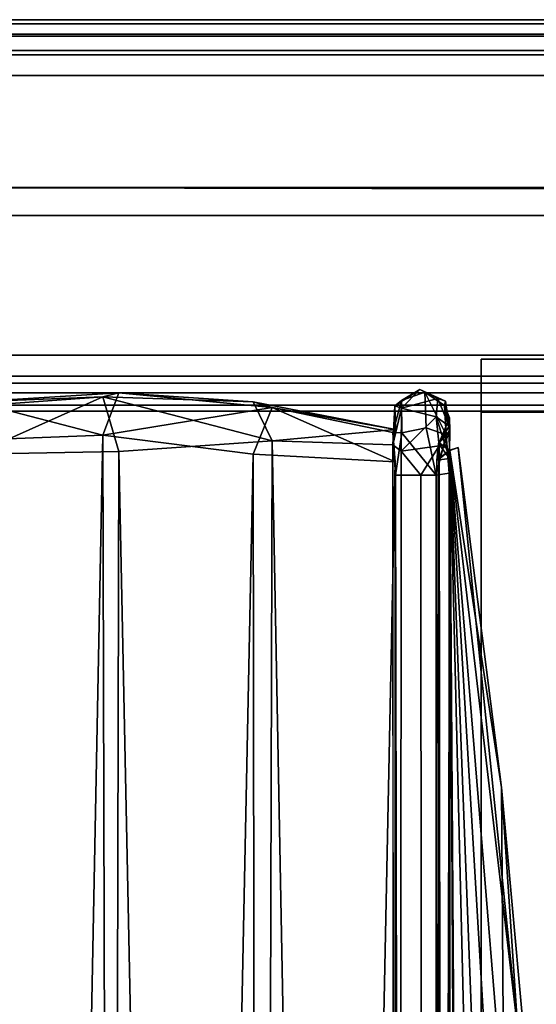
# Model space of a CAD drawing. Units: inches. Extents: x -40.7 to 40.7, y -30.7 to 15.7.
# Drawn here: x -38.1 to -35.8, y 11.3 to 15.7 of the extents above; entities that cross this region are included whole.
import ezdxf

# ---------------------------------------------------------------- set-up
doc = ezdxf.new("R2010")
doc.units = ezdxf.units.IN
doc.header["$MEASUREMENT"] = 0
for name, color, linetype in [('SEAT-BACKSUPPORT', 5, 'Continuous'), ('SEAT-FRAME', 5, 'Continuous'), ('SEAT-UPHOLSTERY', 5, 'Continuous')]:
    doc.layers.add(name, color=color, linetype=linetype)

msp = doc.modelspace()

# ---------------------------------------------------------------- linework, layer by layer
at = {"layer": 'SEAT-BACKSUPPORT'}
for points in [[(36.01, 13.9958, 26.583), (36.01, 14.2323, 26.475), (-36.01, 14.2323, 26.475), (-36.01, 13.9958, 26.583)], [(-36.01, 6.7167, 10.6467), (-36.01, 13.9958, 26.583), (-36.01, 14.2323, 26.475), (-36.01, 6.9623, 10.5345)], [(36.01, 14.2323, 26.475), (36, 6.9623, 10.5345), (-36.01, 6.9623, 10.5345), (-36.01, 14.2323, 26.475)], [(-36.01, 6.7167, 10.6467), (36.01, 6.7167, 10.6467), (36.01, 13.9958, 26.583), (-36.01, 13.9958, 26.583)]]:
    msp.add_3dface(points, dxfattribs=at)
at = {"layer": 'SEAT-FRAME'}
for points in [[(40.6768, 15.6768, 26.9268), (40.5926, 15.7322, 26.8426), (-40.5926, 15.7322, 26.8426), (-40.6768, 15.6768, 26.9268)], [(40.5, 15.75, 26.75), (-40.5, 15.75, 26.75), (-40.5926, 15.7322, 26.8426), (40.5926, 15.7322, 26.8426)], [(40.5, 15.75, 26.75), (39.25, 15.75, 25.5), (-39.25, 15.75, 25.5), (-40.5, 15.75, 26.75)], [(39.1562, 15.7317, 25.4062), (-39.1562, 15.7317, 25.4062), (-39.25, 15.75, 25.5), (39.25, 15.75, 25.5)], [(39.1562, 15.7317, 25.4062), (39.0823, 15.6854, 25.3323), (-39.0823, 15.6854, 25.3323), (-39.1562, 15.7317, 25.4062)], [(40.6768, 15.6768, 26.9268), (-40.6768, 15.6768, 26.9268), (-40.5926, 15.5926, 26.9822), (40.5926, 15.5926, 26.9822)], [(39.0269, 15.6128, 25.2769), (-39.0269, 15.6128, 25.2769), (-39.0823, 15.6854, 25.3323), (39.0823, 15.6854, 25.3323)], [(40.5, 15.5, 27), (40.5926, 15.5926, 26.9822), (-40.5926, 15.5926, 26.9822), (-40.5, 15.5, 27)], [(39.0269, 15.6128, 25.2769), (39, 15.5, 25.25), (-39, 15.5, 25.25), (-39.0269, 15.6128, 25.2769)], [(40.5, 15.5, 27), (-40.5, 15.5, 27), (-39.25, 14.25, 27), (39.25, 14.25, 27)], [(39, 14.875, 25.25), (-39, 14.875, 25.25), (-39, 15.5, 25.25), (39, 15.5, 25.25)], [(39, 14, 26.125), (-39, 14, 26.125), (-39.875, 14.875, 26.125), (39.875, 14.875, 26.125)], [(39, 14.875, 25.25), (39.875, 14.875, 26.125), (-39.875, 14.875, 26.125), (-39, 14.875, 25.25)], [(39.1562, 14.1562, 26.9817), (39.25, 14.25, 27), (-39.25, 14.25, 27), (-39.1562, 14.1562, 26.9817)], [(39.1562, 14.1562, 26.9817), (-39.1562, 14.1562, 26.9817), (-39.0823, 14.0823, 26.9354), (39.0823, 14.0823, 26.9354)], [(39.0269, 14.0269, 26.8628), (39.0823, 14.0823, 26.9354), (-39.0823, 14.0823, 26.9354), (-39.0269, 14.0269, 26.8628)], [(39.0269, 14.0269, 26.8628), (-39.0269, 14.0269, 26.8628), (-39, 14, 26.75), (39, 14, 26.75)], [(39, 14, 26.125), (39, 14, 26.75), (-39, 14, 26.75), (-39, 14, 26.125)]]:
    msp.add_3dface(points, dxfattribs=at)
at = {"layer": 'SEAT-UPHOLSTERY'}
for points in [[(-40, 15, 26.125), (-40, 14.125, 26.125), (40, 14.125, 26.125), (40, 15, 26.125)], [(40, 15, 9.625), (40, 14.125, 9.625), (-40, 14.125, 9.625), (-40, 15, 9.625)], [(40, 15, 26.125), (39.875, 14.875, 9.75), (-40, 15, 9.625), (-40, 15, 26.125)], [(40, 14.125, 9.625), (40, 14.125, 26.125), (-40, 14.125, 26.125), (-40, 14.125, 9.625)], [(-39.125, 14.125, 9.75), (39.125, 14.125, 9.75), (39.125, 14.125, 9.7188), (-39.125, 14.125, 9.7188)], [(-39.125, -14.625, 9.75), (39.125, -14.625, 9.75), (39.125, 14.125, 9.75), (-39.125, 14.125, 9.75)], [(39.125, 14.125, 9.7188), (39.125, -14.625, 9.7188), (-39.125, -14.625, 9.7188), (-39.125, 14.125, 9.7188)], [(-36.3964, 14.024, 12.38), (-36.367, 14.0484, 26.7274), (-36.2856, 14.097, 12.3804)], [(-36.3964, 14.024, 12.38), (-36.2856, 14.097, 12.3804), (-36.3664, 14.0142, 12.1906)], [(-36.2856, 14.097, 12.3804), (-36.367, 14.0484, 26.7274), (-36.2624, 14.0856, 26.7222)], [(-36.2856, 14.097, 12.3804), (-36.2051, 14.0568, 12.2375), (-36.3664, 14.0142, 12.1906)], [(-36.2856, 14.097, 12.3804), (-36.1708, 14.0452, 12.38), (-36.2051, 14.0568, 12.2375)], [(-36.1742, 14.0262, 26.7245), (-36.2624, 14.0856, 26.7222), (-36.1678, 13.895, 26.8915)], [(-36.2624, 14.0856, 26.7222), (-36.2565, 13.9257, 26.9459), (-36.1678, 13.895, 26.8915)], [(-38.2778, 14.0424, 26.7146), (-37.7029, 14.0651, 12.2007), (-38.3621, 14.0165, 12.226)], [(-38.3621, 14.0165, 12.226), (-37.7029, 14.0651, 12.2007), (-38.2778, 13.8086, 12.0516)], [(-38.3621, 13.868, 26.9225), (-37.7029, 13.8933, 26.9711), (-38.2778, 14.0424, 26.7146)], [(-37.6312, 14.0821, 26.7262), (-38.2778, 14.0424, 26.7146), (-37.7029, 13.8933, 26.9711)], [(-37.6312, 14.0821, 26.7262), (-37.7029, 14.0651, 12.2007), (-38.2778, 14.0424, 26.7146)], [(-37.6312, 13.8202, 12.0119), (-38.2778, 13.8086, 12.0516), (-37.7029, 14.0651, 12.2007)], [(-36.9457, 14.0165, 26.7741), (-37.6312, 14.0821, 26.7262), (-37.7029, 13.8933, 26.9711)], [(-37.03, 14.0424, 12.2855), (-37.7029, 14.0651, 12.2007), (-37.6312, 14.0821, 26.7262)], [(-36.9457, 13.8681, 12.0775), (-37.6312, 13.8202, 12.0119), (-37.7029, 14.0651, 12.2007)], [(-37.03, 14.0424, 12.2855), (-36.9457, 13.8681, 12.0775), (-37.7029, 14.0651, 12.2007)], [(-37.03, 14.0424, 12.2855), (-37.6312, 14.0821, 26.7262), (-36.9457, 14.0165, 26.7741)], [(-36.3945, 13.9179, 12.3202), (-37.03, 14.0424, 12.2855), (-36.9457, 14.0165, 26.7741)], [(-36.3945, 13.9179, 12.3202), (-36.9457, 13.8681, 12.0775), (-37.03, 14.0424, 12.2855)], [(-36.3661, 13.9031, 26.9209), (-36.367, 14.0484, 26.7274), (-36.4055, 13.9049, 26.7555)], [(-36.2119, 13.9745, 12.114), (-36.3664, 14.0142, 12.1906), (-36.2051, 14.0568, 12.2375)], [(-36.2119, 13.9745, 12.114), (-36.2051, 14.0568, 12.2375), (-36.1532, 13.9334, 12.2295)], [(-36.2051, 14.0568, 12.2375), (-36.1708, 14.0452, 12.38), (-36.1532, 13.9334, 12.2295)], [(-37.03, 13.8085, 26.9484), (-36.9457, 14.0165, 26.7741), (-37.7029, 13.8933, 26.9711)], [(-36.3946, 13.7738, 26.824), (-36.9457, 14.0165, 26.7741), (-37.03, 13.8085, 26.9484)], [(-36.3945, 13.9179, 12.3202), (-36.9457, 14.0165, 26.7741), (-36.4055, 13.9049, 26.7555)], [(-36.9457, 14.0165, 26.7741), (-36.3946, 13.7738, 26.824), (-36.4055, 13.9049, 26.7555)], [(-36.3664, 14.0142, 12.1906), (-36.4053, 13.8503, 12.1905), (-36.3964, 14.024, 12.38)], [(-36.4053, 13.8503, 12.1905), (-36.3945, 13.9179, 12.3202), (-36.3964, 14.024, 12.38)], [(-36.3664, 14.0142, 12.1906), (-36.3685, 13.8216, 12.0468), (-36.4053, 13.8503, 12.1905)], [(-36.2119, 13.9745, 12.114), (-36.3685, 13.8216, 12.0468), (-36.3664, 14.0142, 12.1906)], [(-36.1742, 14.0262, 26.7245), (-36.1678, 13.895, 26.8915), (-36.1508, 13.9132, 26.7854)], [(-36.1508, 13.9132, 26.7854), (-36.1528, 13.9712, 26.609), (-36.1742, 14.0262, 26.7245)], [(-36.1989, 13.8455, 12.0373), (-36.3685, 13.8216, 12.0468), (-36.2119, 13.9745, 12.114)], [(-36.2119, 13.9745, 12.114), (-36.1532, 13.9334, 12.2295), (-36.1525, 13.7892, 12.1116)], [(-36.199, 13.8588, 26.668), (-36.1528, 13.9712, 26.609), (-36.1508, 13.9132, 26.7854)], [(-36.9457, 13.8681, 12.0775), (-36.3945, 13.9179, 12.3202), (-36.4053, 13.8503, 12.1905)], [(-36.2117, 13.714, 26.9966), (-36.2565, 13.9257, 26.9459), (-36.3661, 13.9031, 26.9209)], [(-36.2117, 13.714, 26.9966), (-36.1678, 13.895, 26.8915), (-36.2565, 13.9257, 26.9459)], [(-36.2017, 13.856, 12.3236), (-36.1525, 13.7892, 12.1116), (-36.1532, 13.9334, 12.2295)], [(-36.199, 13.8588, 26.668), (-36.1508, 13.9132, 26.7854), (-36.1997, 13.7855, 26.7588)], [(-36.1508, 13.9132, 26.7854), (-36.1678, 13.895, 26.8915), (-36.1533, 13.7228, 26.8849)], [(-38.2729, -15.2839, 26.9454), (-37.7029, 13.8933, 26.9711), (-38.3621, 13.868, 26.9225)], [(-37.6243, -15.2954, 26.9844), (-37.7029, 13.8933, 26.9711), (-38.2729, -15.2839, 26.9454)], [(-37.03, 13.8085, 26.9484), (-37.7029, 13.8933, 26.9711), (-37.6243, -15.2954, 26.9844)], [(-37.03, -15.3705, 12.0516), (-37.6312, 13.8202, 12.0119), (-36.9457, 13.8681, 12.0775)], [(-36.3943, -15.276, 12.1702), (-37.03, -15.3705, 12.0516), (-36.9457, 13.8681, 12.0775)], [(-36.3943, -15.276, 12.1702), (-36.9457, 13.8681, 12.0775), (-36.4053, 13.8503, 12.1905)], [(-36.3661, 13.9031, 26.9209), (-36.4055, 13.9049, 26.7555), (-36.3931, 13.7139, 26.9414)], [(-36.4055, 13.9049, 26.7555), (-36.3946, 13.7738, 26.824), (-36.3931, 13.7139, 26.9414)], [(-36.3931, 13.7139, 26.9414), (-36.2117, 13.714, 26.9966), (-36.3661, 13.9031, 26.9209)], [(-36.1533, 13.7228, 26.8849), (-36.1678, 13.895, 26.8915), (-36.2117, 13.714, 26.9966)], [(-37.6312, 13.8202, 12.0119), (-37.7029, -15.4553, 12.0289), (-38.2778, 13.8086, 12.0516)], [(-37.03, -15.3705, 12.0516), (-37.7029, -15.4553, 12.0289), (-37.6312, 13.8202, 12.0119)], [(-36.1989, 13.8455, 12.0373), (-36.2803, 13.7143, 11.9976), (-36.3685, 13.8216, 12.0468)], [(-36.1502, 13.8251, 26.731), (-36.1997, 13.7855, 26.7588), (-36.2305, -15.2703, 26.742)], [(-36.1438, -15.2261, 26.7486), (-36.1502, 13.8251, 26.731), (-36.2305, -15.2703, 26.742)], [(-36.2017, 13.856, 12.3236), (-36.2088, 13.7817, 12.2446), (-36.1525, 13.7892, 12.1116)], [(-36.1513, 13.8255, 12.2687), (-36.2088, 13.7817, 12.2446), (-36.2017, 13.856, 12.3236)], [(-36.1502, 13.8251, 26.731), (-36.199, 13.8588, 26.668), (-36.1997, 13.7855, 26.7588)], [(-36.1513, 13.8255, 12.2687), (-36.1502, 13.8251, 26.731), (-36.114, 13.8373, 20.0927)], [(-35.8472, 11.2322, 17.1778), (-36.1513, 13.8255, 12.2687), (-36.114, 13.8373, 20.0927)], [(-36.0721, -1.1855, 12.2829), (-36.1513, 13.8255, 12.2687), (-35.916, 4.2281, 13.1686)], [(-36.1466, -15.3885, 12.271), (-36.1513, 13.8255, 12.2687), (-36.0721, -1.1855, 12.2829)], [(-36.1513, 13.8255, 12.2687), (-35.9363, 10.2099, 14.0414), (-35.916, 4.2281, 13.1686)], [(-35.9363, 10.2099, 14.0414), (-36.1513, 13.8255, 12.2687), (-35.8472, 11.2322, 17.1778)], [(-36.114, 13.8373, 20.0927), (-36.1502, 13.8251, 26.731), (-35.9202, 12.319, 21.5279)], [(-36.0616, 0.5849, 26.7038), (-36.1502, 13.8251, 26.731), (-36.1438, -15.2261, 26.7486)], [(-36.1502, 13.8251, 26.731), (-35.9093, 10.8694, 24.7633), (-35.9202, 12.319, 21.5279)], [(-35.8351, 5.5904, 25.5981), (-36.1502, 13.8251, 26.731), (-36.0616, 0.5849, 26.7038)], [(-35.9093, 10.8694, 24.7633), (-36.1502, 13.8251, 26.731), (-35.8351, 5.5904, 25.5981)], [(-36.114, 13.8373, 20.0927), (-35.9202, 12.319, 21.5279), (-35.8472, 11.2322, 17.1778)], [(-38.2778, 13.8086, 12.0516), (-37.7029, -15.4553, 12.0289), (-38.3621, -15.43, 12.0775)], [(-37.03, 13.8085, 26.9484), (-37.6243, -15.2954, 26.9844), (-36.9901, -15.2774, 26.9399)], [(-36.3946, 13.7738, 26.824), (-37.03, 13.8085, 26.9484), (-36.9901, -15.2774, 26.9399)], [(-36.1739, -15.3525, 26.769), (-36.2305, -15.2703, 26.742), (-36.1997, 13.7855, 26.7588)], [(-36.3946, 13.7738, 26.824), (-36.9901, -15.2774, 26.9399), (-36.3936, -15.3664, 26.7813)], [(-36.3931, 13.7139, 26.9414), (-36.3946, 13.7738, 26.824), (-36.3936, -15.3664, 26.7813)], [(-36.3424, -15.2721, 26.9801), (-36.3931, 13.7139, 26.9414), (-36.4028, -15.38, 26.855)], [(-36.3936, -15.3664, 26.7813), (-36.4028, -15.38, 26.855), (-36.3931, 13.7139, 26.9414)], [(-35.9093, 10.8694, 24.7633), (-35.7804, 10.7932, 21.0035), (-35.9202, 12.319, 21.5279)], [(-35.9202, 12.319, 21.5279), (-35.7804, 10.7932, 21.0035), (-35.8472, 11.2322, 17.1778)]]:
    msp.add_3dface(points, dxfattribs=at)
for points, invisible_edges in [([(-36.2624, 14.0856, 26.7222), (-36.367, 14.0484, 26.7274), (-36.2565, 13.9257, 26.9459)], 2), ([(-36.2624, 14.0856, 26.7222), (-36.1708, 14.0452, 12.38), (-36.2856, 14.097, 12.3804)], 1), ([(-36.1708, 14.0452, 12.38), (-36.2624, 14.0856, 26.7222), (-36.1742, 14.0262, 26.7245)], 1), ([(-36.4055, 13.9049, 26.7555), (-36.367, 14.0484, 26.7274), (-36.3964, 14.024, 12.38)], 12), ([(-36.2565, 13.9257, 26.9459), (-36.367, 14.0484, 26.7274), (-36.3661, 13.9031, 26.9209)], 1), ([(-36.1708, 14.0452, 12.38), (-36.1742, 14.0262, 26.7245), (-36.1528, 13.9712, 26.609)], 12), ([(-36.1528, 13.9712, 26.609), (-36.1532, 13.9334, 12.2295), (-36.1708, 14.0452, 12.38)], 12), ([(-36.3964, 14.024, 12.38), (-36.3945, 13.9179, 12.3202), (-36.4055, 13.9049, 26.7555)], 12), ([(-36.1989, 13.8455, 12.0373), (-36.2119, 13.9745, 12.114), (-36.1525, 13.7892, 12.1116)], 12), ([(-36.1528, 13.9712, 26.609), (-36.199, 13.8588, 26.668), (-36.1532, 13.9334, 12.2295)], 2), ([(-36.2017, 13.856, 12.3236), (-36.1532, 13.9334, 12.2295), (-36.199, 13.8588, 26.668)], 2), ([(-36.1508, 13.9132, 26.7854), (-36.1533, 13.7228, 26.8849), (-36.1997, 13.7855, 26.7588)], 2), ([(-36.4053, 13.8503, 12.1905), (-36.3685, 13.8216, 12.0468), (-36.3913, -15.276, 12.0608)], 12), ([(-36.4053, 13.8503, 12.1905), (-36.3913, -15.276, 12.0608), (-36.3943, -15.276, 12.1702)], 1), ([(-36.3913, -15.276, 12.0608), (-36.3685, 13.8216, 12.0468), (-36.2658, -15.275, 11.9952)], 2), ([(-36.2658, -15.275, 11.9952), (-36.3685, 13.8216, 12.0468), (-36.2803, 13.7143, 11.9976)], 1), ([(-36.1989, 13.8455, 12.0373), (-36.2658, -15.275, 11.9952), (-36.2803, 13.7143, 11.9976)], 1), ([(-36.1989, 13.8455, 12.0373), (-36.158, -15.276, 12.078), (-36.2658, -15.275, 11.9952)], 12), ([(-36.1513, 13.8255, 12.2687), (-36.1466, -15.3885, 12.271), (-36.2351, -15.3812, 12.2668)], 12), ([(-36.1513, 13.8255, 12.2687), (-36.2351, -15.3812, 12.2668), (-36.2088, 13.7817, 12.2446)], 1), ([(-36.1513, 13.8255, 12.2687), (-36.2017, 13.856, 12.3236), (-36.199, 13.8588, 26.668)], 12), ([(-36.199, 13.8588, 26.668), (-36.1502, 13.8251, 26.731), (-36.1513, 13.8255, 12.2687)], 12), ([(-36.158, -15.276, 12.078), (-36.1989, 13.8455, 12.0373), (-36.1525, 13.7892, 12.1116)], 2), ([(-36.2088, 13.7817, 12.2446), (-36.2351, -15.3812, 12.2668), (-36.1617, -15.2757, 12.1755)], 12), ([(-36.1525, 13.7892, 12.1116), (-36.2088, 13.7817, 12.2446), (-36.1617, -15.2757, 12.1755)], 2), ([(-36.1533, 13.7228, 26.8849), (-36.1533, -15.4284, 26.821), (-36.1997, 13.7855, 26.7588)], 14), ([(-36.1997, 13.7855, 26.7588), (-36.1533, -15.4284, 26.821), (-36.1739, -15.3525, 26.769)], 1), ([(-36.1617, -15.2757, 12.1755), (-36.158, -15.276, 12.078), (-36.1525, 13.7892, 12.1116)], 1), ([(-36.2117, 13.714, 26.9966), (-36.3931, 13.7139, 26.9414), (-36.3424, -15.2721, 26.9801)], 12), ([(-36.2117, 13.714, 26.9966), (-36.3424, -15.2721, 26.9801), (-36.2067, -15.3026, 26.9669)], 1), ([(-36.1533, -15.4284, 26.821), (-36.1533, 13.7228, 26.8849), (-36.2117, 13.714, 26.9966)], 12), ([(-36.1533, -15.4284, 26.821), (-36.2117, 13.714, 26.9966), (-36.2067, -15.3026, 26.9669)], 1)]:
    msp.add_3dface(points, dxfattribs=dict(at, invisible_edges=invisible_edges))

doc.saveas('drawing.dxf')
